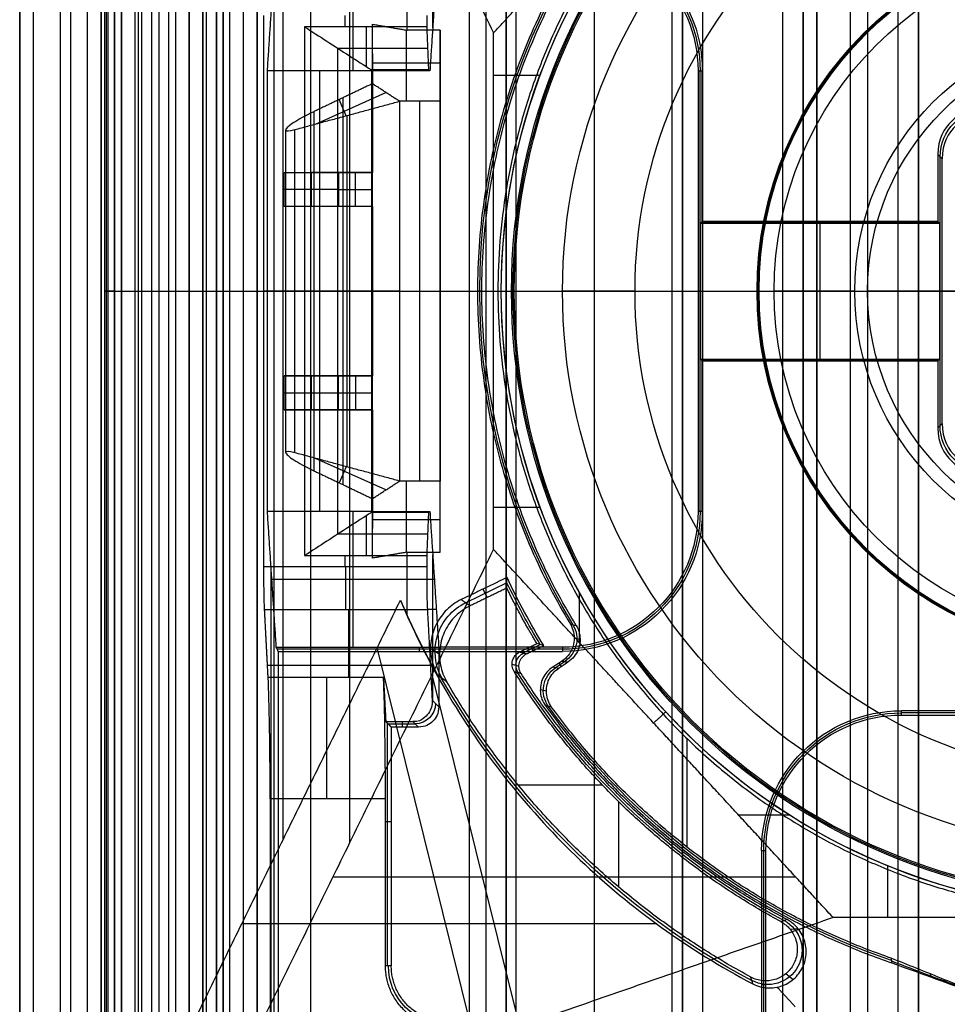
# Model space of a CAD drawing. Units: millimetres. Extents: x 183 to 216, y 0 to 1065.
# Drawn here: x 184 to 197, y 588 to 603 of the extents above; entities that cross this region are included whole.
import ezdxf

# ---------------------------------------------------------------- set-up
doc = ezdxf.new("R2010")
doc.units = ezdxf.units.MM
doc.header["$MEASUREMENT"] = 0
doc.layers.add('3', color=7, linetype='Continuous')

msp = doc.modelspace()

# ---------------------------------------------------------------- linework, layer by layer
at = {"layer": '3', "extrusion": (0, -1, 0)}
for p, q in [((183.75, 2.5, -42.8), (183.75, 1062.5, -42.8)), ((183.75, 1062.5, -21.4), (183.75, 2.5, -21.4)), ((183.95, 1062.5, -43), (183.95, 2.5, -43)), ((184.35, 2.5, -43), (184.35, 1062.5, -43)), ((184.5, 1062.5), (184.5, 175.3)), ((184.75, 2.5, -43), (184.75, 1062.5, -43)), ((184.95, 1062.5, -19.2), (184.95, 2.5, -19.2)), ((184.95, 2.5, -22.4), (184.95, 1062.5, -22.4)), ((184.95, 2.5, -32.8), (184.95, 1062.5, -32.8)), ((184.95, 2.5, -20.8), (184.95, 1062.5, -20.8)), ((184.95, 2.5, -26.8), (184.95, 1062.5, -26.8)), ((184.95, 2.5, -39.7), (184.95, 1062.5, -39.7)), ((185.25, 2.5, -36.6), (185.25, 1062.5, -36.6)), ((185.25, 1062.5, -6.85), (185.25, 175.3, -6.85)), ((185.5, 2.5, -34.95), (185.5, 1062.5, -34.95)), ((185.55, 2.5, -36.6), (185.55, 1062.5, -36.6)), ((185.7, 2.5, -30), (185.7, 1062.5, -30)), ((185.7, 2.5, -23.6), (185.7, 1062.5, -23.6)), ((185.95, 2.5, -31), (185.95, 1062.5, -31)), ((185.95, 2.5, -22.6), (185.95, 1062.5, -22.6)), ((186.05, 2.5, -35.8), (186.05, 1062.5, -35.8)), ((186.25, 2.5, -30), (186.25, 1062.5, -30)), ((186.45, 2.5, -29.025), (186.45, 1062.5, -29.025)), ((186.45, 2.5, -24.575), (186.45, 1062.5, -24.575)), ((186.85, 2.5, -28.05), (186.85, 1062.5, -28.05)), ((186.85, 2.5, -25.55), (186.85, 1062.5, -25.55)), ((187.05, 2.5, -25.55), (187.05, 1062.5, -25.55)), ((187.25, 1062.5, -30.5), (187.25, 2.5, -30.5)), ((187.25, 2.5, -23.1), (187.25, 1062.5, -23.1)), ((187.25, 2.5, -29.375), (187.25, 1062.5, -29.375)), ((187.25, 2.5, -24.225), (187.25, 1062.5, -24.225)), ((188.035, 1062.5, -18.7), (188.035, 2.5, -18.7)), ((192.22, 1062.5, -15.7), (192.22, 2.5, -15.7)), ((193.37, 2.5, -17.9), (193.37, 1062.5, -17.9)), ((193.37, 2.5, -17.1), (193.37, 1062.5, -17.1)), ((193.37, 2.5, -16.3), (193.37, 1062.5, -16.3)), ((193.52, 1062.5, -17.5), (193.52, 2.5, -17.5)), ((193.52, 1062.5, -18.225), (193.52, 2.5, -18.225)), ((193.52, 1062.5, -16.7), (193.52, 2.5, -16.7)), ((193.52, 1062.5, -15.925), (193.52, 2.5, -15.925)), ((195, 2.5, -17.1), (195, 1062.5, -17.1)), ((195, 2.5, -16.45), (195, 1062.5, -16.45)), ((195.5, 1062.5, -6.85), (195.5, 175.3, -6.85)), ((196, 2.5, -15.5), (196, 1062.5, -15.5)), ((196.25, 1062.5), (196.25, 175.3)), ((196.7, 2.5, -15.5), (196.7, 1062.5, -15.5)), ((197, 1062.5, -7.6), (197, 175.3, -7.6)), ((190.92, 1051.945, -18.4), (190.92, 169.114, -18.4)), ((190.92, 1051.945, -18.225), (190.92, 169.114, -18.225)), ((190.92, 1051.945, -17.475), (190.92, 169.114, -17.475)), ((190.92, 1051.945, -16.675), (190.92, 169.114, -16.675)), ((190.92, 1051.945, -15.925), (190.92, 169.114, -15.925)), ((191.07, 169.043, -17.9), (191.07, 1052.02, -17.9)), ((191.07, 169.043, -17.05), (191.07, 1052.02, -17.05)), ((191.07, 169.043, -16.3), (191.07, 1052.02, -16.3)), ((190.375, 1051.254, -13.7), (190.375, 169.796, -13.7))]:
    msp.add_line(p, q, dxfattribs=at)
at = {"layer": '3', "extrusion": (-1, 0, 0)}
for p, q in [((187.5, 532.75, -19.2), (187.5, 1062.25, -19.2)), ((189.839, 602.64, -24.3), (189.839, 604.789, -24.3)), ((188.663, 604, -20.9), (188.663, 602, -25.9)), ((188.55, 602.65, -27.7), (188.55, 602.817, -27.7)), ((188.863, 602.058, -26.79), (188.863, 602.65, -27.7)), ((189.763, 602.331, -27.209), (188.441, 602.331, -27.209)), ((188.442, 595.17, -27.208), (188.442, 602.33, -27.208)), ((188.174, 595.5, -25.9), (188.174, 602, -25.9)), ((189.786, 602.007, -26.311), (188.943, 602.007, -26.311)), ((188.943, 595.493, -26.309), (188.943, 602.007, -26.309)), ((189.366, 602, -25.9), (189.366, 602.014, -26.721)), ((193.781, 595.5, -20.3), (193.781, 602, -20.3)), ((197.35, 600.701, -20.9), (197.287, 600.764, -19.7)), ((197.35, 600.701, -20.9), (197.287, 600.764, -19.7)), ((197.319, 596.768, -20.3), (197.319, 600.732, -20.3)), ((197.3, 599.763, -19.95), (193.8, 599.763, -19.95)), ((195.55, 599.75, -20.2), (195.55, 599.776, -19.7)), ((195.55, 597.75, -20.2), (195.55, 599.75, -20.2)), ((187.397, 598.75, -25.9), (187.35, 598.75, -27.7)), ((187.95, 598.75, -27.7), (187.35, 598.75, -27.7)), ((188.95, 598.75, -25.9), (187.397, 598.75, -25.9)), ((188.933, 598.75, -26.717), (187.95, 598.75, -27.7)), ((188.936, 598.75, -26.718), (188.95, 598.75, -25.9)), ((193.75, 598.75, -20.9), (196.25, 598.75, -20.9)), ((193.787, 598.75, -20.2), (193.75, 598.75, -20.9)), ((193.787, 598.75, -20.2), (197.313, 598.75, -20.2)), ((197.313, 598.75, -20.2), (197.35, 598.75, -20.9)), ((197.35, 598.75, -20.9), (198.984, 598.75, -20.9)), ((193.8, 597.737, -19.95), (197.3, 597.737, -19.95)), ((195.55, 597.75, -20.2), (195.55, 597.724, -19.7)), ((197.287, 596.736, -19.7), (197.35, 596.799, -20.9)), ((197.35, 596.799, -20.9), (197.287, 596.736, -19.7)), ((188.663, 595.5, -25.9), (188.663, 593.5, -20.9)), ((189.786, 595.493, -26.311), (188.943, 595.493, -26.311)), ((189.366, 595.486, -26.721), (189.366, 595.5, -25.9)), ((188.863, 594.85, -27.7), (188.863, 595.442, -26.79)), ((189.763, 595.169, -27.209), (188.441, 595.169, -27.209)), ((188.55, 594.683, -27.7), (188.55, 594.85, -27.7)), ((189.839, 592.711, -24.3), (189.839, 594.86, -24.3)), ((187.455, 576.38, -23.7), (187.455, 594.62, -23.7)), ((189.863, 594.5, -23.4), (187.463, 594.5, -23.4)), ((188.597, 594.057, -27.313), (188.597, 593.053, -25.306)), ((189.76, 594.061, -27.322), (189.891, 594.061, -22.302)), ((191.75, 593.469, -20.3), (187.544, 593.469, -20.3)), ((189.639, 593.5, -20.9), (189.639, 593.437, -19.7)), ((189.803, 593.23, -25.66), (187.403, 593.23, -25.66)), ((189.83, 592.72, -24.64), (189.928, 592.622, -20.9)), ((189.387, 592.403, -24.007), (189.387, 592.322, -20.9)), ((189.547, 592.403, -24.007), (189.628, 592.322, -20.9)), ((203.25, 592.531, -20.3), (196.75, 592.531, -20.3)), ((189.17, 588.8, -23.103), (189.17, 592.38, -23.103)), ((189.587, 592.363, -22.453), (189.187, 592.363, -22.453)), ((189.228, 590.926, -20.9), (189.142, 590.926, -24.2)), ((194.719, 586.569, -20.3), (194.719, 590.5, -20.3)), ((194.75, 588.519, -20.9), (194.687, 588.519, -19.7))]:
    msp.add_line(p, q, dxfattribs=at)
at = {"layer": '3', "extrusion": (0, 1, 1.22465e-16)}
for p, q in [((185.025, 664.875, -41.151), (185.025, 532.625, -41.151)), ((187.633, 590.662, -37), (187.633, 606.838, -37)), ((188.618, 590.621, -38.5), (188.618, 606.879, -38.5)), ((189.45, 601.55, -23.16), (189.45, 602.601, -33.825)), ((188.95, 602.248, -30.249), (188.95, 600.5, -30.249)), ((188.95, 602.118, -28.929), (189.95, 602.118, -28.929)), ((189.95, 595.426, -28.48), (189.95, 602.074, -28.48)), ((190.736, 601.934, -34.8), (191.422, 601.934, -34.8)), ((188.11, 601.215, -24.489), (189.149, 601.681, -24.489)), ((188.565, 601.338, -24.001), (188.459, 601.575, -25.713)), ((188.517, 595.897, -25.724), (188.517, 601.603, -25.724)), ((189.65, 595.95, -23.16), (189.65, 601.55, -23.16)), ((188.578, 596.159, -23.987), (188.578, 601.341, -23.987)), ((187.672, 596.371, -25.155), (187.672, 601.129, -25.155)), ((188.05, 600, -33.085), (188.05, 600.5, -33.085)), ((188.95, 600.5, -33.085), (188.05, 600.5, -33.085)), ((188.3, 600.5, -30.657), (188.3, 600.5, -35.834)), ((188.7, 600, -29.2), (188.7, 600.5, -29.2)), ((188.45, 600.25, -29.2), (187.65, 600.25, -36.97)), ((188.45, 600.25, -29.2), (188.95, 600.25, -29.2)), ((188.95, 600, -33.085), (188.05, 600, -33.085)), ((188.3, 600, -30.657), (188.3, 600, -35.834)), ((188.95, 600, -30.249), (188.95, 597.5, -30.249)), ((185, 598.75, -40.2), (185.801, 598.75, -40.2)), ((185.05, 598.75, -42.102), (185, 598.75, -40.2)), ((185.15, 598.75, -42.2), (186.5, 598.75, -42.2)), ((185.801, 598.75, -40.2), (188.95, 598.75, -34.699)), ((186.5, 598.75, -42.2), (190.736, 598.75, -34.8)), ((189.35, 598.75, -23.16), (187.806, 598.75, -24.814)), ((188.085, 598.75, -25.647), (188.95, 598.75, -25.8)), ((188.95, 598.75, -25.8), (188.95, 598.75, -34.699)), ((189.35, 598.75, -23.16), (189.95, 598.75, -23.16)), ((189.95, 598.75, -33.8), (190.85, 598.75, -33.8)), ((189.95, 598.75, -23.16), (189.95, 598.75, -33.8)), ((190.85, 598.75, -34.8), (190.85, 598.75, -33.8)), ((188.05, 597, -33.085), (188.05, 597.5, -33.085)), ((188.95, 597.5, -33.085), (188.05, 597.5, -33.085)), ((188.3, 597.5, -35.834), (188.3, 597.5, -30.657)), ((188.7, 597.5, -29.2), (188.7, 597, -29.2)), ((187.65, 597.25, -36.97), (188.45, 597.25, -29.2)), ((188.45, 597.25, -29.2), (188.95, 597.25, -29.2)), ((188.95, 597, -33.085), (188.05, 597, -33.085)), ((188.3, 597, -35.834), (188.3, 597, -30.657)), ((188.95, 597, -30.249), (188.95, 595.252, -30.249)), ((189.149, 595.819, -24.489), (188.11, 596.285, -24.489)), ((188.565, 596.162, -24.001), (188.459, 595.925, -25.713)), ((189.45, 594.899, -33.825), (189.45, 595.95, -23.16)), ((190.736, 595.566, -34.8), (191.422, 595.566, -34.8)), ((188.95, 595.382, -28.929), (189.95, 595.382, -28.929)), ((190.933, 594.45, -31.801), (190.325, 594.156, -31.801)), ((190.579, 594.357, -33.8), (190.64, 594.231, -29.8)), ((192.005, 593.565, -34.8), (192.005, 594.301, -34.8)), ((190.705, 586.701, -37.352), (189.021, 593.495, -34.574)), ((189.939, 593.391, -29.8), (189.807, 593.482, -33.8)), ((191.172, 593.416, -31.8), (191.425, 593.538, -31.8)), ((191.313, 593.446, -33.8), (191.283, 593.508, -29.8)), ((191.009, 593.25, -29.802), (191.109, 593.222, -33.802)), ((191.121, 587.907, -38.5), (189.833, 593.1, -36.376)), ((191.097, 591.471, -29.8), (192.336, 591.471, -29.8)), ((192.578, 591.224, -29.8), (192.578, 589.966, -29.8)), ((194.343, 591.03, -34.8), (195.088, 591.03, -34.8)), ((196.548, 589.513, -34.8), (196.548, 590.276, -34.8)), ((188.37, 590.116, -38.932), (195.186, 590.116, -34.8)), ((193.141, 589.421, -34.355), (187.024, 589.421, -38.063)), ((195.107, 589.342, -29.8), (195.222, 589.353, -33.8)), ((195.046, 588.687, -29.799), (195.152, 588.6, -33.8))]:
    msp.add_line(p, q, dxfattribs=at)
at = {"layer": '3', "extrusion": (0, 1.22465e-16, -1)}
for p, q in [((190.5, 598.75, -33.8), (191, 598.75, -33.8)), ((190.563, 598.75, -32), (190.5, 598.75, -33.8)), ((190.563, 598.75, -32), (190.8, 598.75, -32)), ((191.042, 598.75, -34.6), (191, 598.75, -33.8)), ((191.042, 598.75, -34.6), (191.752, 598.75, -34.6)), ((192.821, 598.75, -30.42), (191.752, 598.75, -34.6)), ((192.821, 598.75, -30.42), (194.872, 598.75, -24.005)), ((194.65, 598.75, -20.9), (194.621, 598.75, -21.46)), ((194.65, 598.75, -20.9), (196.06, 598.75, -20.9)), ((196.06, 598.75, -20.9), (194.872, 598.75, -24.005)), ((192.012, 593.613, -32), (191.926, 593.63, -33.8)), ((191.789, 593.288, -32.9), (191.649, 593.195, -32.9)), ((191.736, 593.215, -32), (191.701, 593.268, -33.8)), ((191.514, 592.854, -32), (191.425, 592.87, -33.8)), ((193.592, 590.55, -32), (193.592, 592.149, -32))]:
    msp.add_line(p, q, dxfattribs=at)
at = {"layer": '3', "extrusion": (1.22465e-16, 1.22465e-16, -1)}
for centre, radius, start, end in [((-200, 598.75, 33.8), 9.15, 270, 90), ((-200, 598.75, 34.3), 9.15, 270, 90), ((-200, 598.75, 34.8), 9.15, 0, 42.6829), ((-200, 598.75, 34.8), 9.15, 317.3171, 0), ((-200, 598.75, 31.8), 10.035, 328.7097, 334.6273), ((-200, 598.75, 31.8), 10.535, 298.2357, 327.7558), ((-200, 598.75, 32.17), 11.541, 298.2001, 330.3997), ((-200, 598.75, 34.8), 9.15, 270, 317.3171)]:
    msp.add_arc(centre, radius, start, end, dxfattribs=at)
at = {"layer": '3', "extrusion": (6.0428e-33, 2.37782e-17, -1)}
msp.add_arc((-200, 598.75, 33.8), 9, 270, 90, dxfattribs=at)
at = {"layer": '3', "extrusion": (0, 1.22465e-16, -1)}
for centre, radius, start, end in [((-200, 598.75, 34.2), 8.979, 270, 90), ((-200, 598.75, 30.42), 7.179, 0, 180), ((-191.75, 602, 20.3), 2.031, 90, 180), ((-200, 598.75, 21.46), 5.379, 270, 90), ((-200, 598.75, 21.46), 5.379, 270, 90), ((-200, 598.75, 21.18), 5.365, 270, 90), ((-200, 598.75, 32.9), 9.469, 328.6891, 31.3108), ((-200, 598.75, 30.42), 7.179, 180, 0), ((-191.75, 595.5, 20.3), 2.031, 180, 270), ((-200, 598.75, 32.9), 10.439, 289.0069, 324.0882), ((-196.75, 590.5, 20.3), 2.031, 0, 90), ((-190.05, 588.8, 22.55), 0.865, 270.0045, 359.9959)]:
    msp.add_arc(centre, radius, start, end, dxfattribs=at)
at = {"layer": '3', "extrusion": (-1.98297e-16, 2.21613e-16, -1)}
msp.add_arc((-200, 598.75, 34.6), 8.958, 270, 90, dxfattribs=at)
at = {"layer": '3', "extrusion": (5.05829e-64, 1.22465e-16, -1)}
msp.add_arc((-200, 598.75, 34.6), 8.248, 0, 180, dxfattribs=at)
at = {"layer": '3', "extrusion": (-2.16419e-14, -3.81629e-14, -1)}
msp.add_arc((-191.75, 602, 19.7), 2.063, 90, 180, dxfattribs=at)
at = {"layer": '3', "extrusion": (2.59398e-18, 1.22465e-16, -1)}
msp.add_arc((-200, 598.75, 20.9), 5.35, 270, 90, dxfattribs=at)
at = {"layer": '3', "extrusion": (9.71501e-12, 5.42445e-12, -1)}
msp.add_arc((-191.75, 602, 20.9), 2, 90, 180, dxfattribs=at)
at = {"layer": '3', "extrusion": (-4.32964e-17, -2.23907e-16, -1)}
msp.add_arc((-200, 598.75, 24.005), 5.128, 0, 180, dxfattribs=at)
at = {"layer": '3', "extrusion": (-1.72545e-32, 4.6061e-16, -1)}
msp.add_arc((-200, 598.75, 20.9), 3.94, 0, 180, dxfattribs=at)
at = {"layer": '3', "extrusion": (8.88178e-16, 1.22465e-16, -1)}
for start, end in [(0, 90), (270, 0)]:
    msp.add_arc((-200, 598.75, 20.9), 3.75, start, end, dxfattribs=at)
at = {"layer": '3', "extrusion": (0.052264, -0.052264, -0.997265)}
msp.add_arc((564.802, -285.481, -0.84), 0.7, 225.0785, 314.9215, dxfattribs=at)
at = {"layer": '3', "extrusion": (0, 1, 1.22465e-16)}
for centre, radius, start, end in [((-185.15, -42.1, 598.75), 0.1, 270, 358.5937), ((-188.172, -25.155, 598.75), 0.5, 280, 43.0301), ((-200, -20.587, 598.75), 3.763, 270, 355.2281)]:
    msp.add_arc(centre, radius, start, end, dxfattribs=at)
at = {"layer": '3', "extrusion": (-5.05829e-64, 1.22465e-16, -1)}
msp.add_arc((-200, 598.75, 34.6), 8.248, 180, 0, dxfattribs=at)
at = {"layer": '3', "extrusion": (4.32964e-17, 4.68836e-16, -1)}
msp.add_arc((-200, 598.75, 24.005), 5.128, 180, 0, dxfattribs=at)
at = {"layer": '3', "extrusion": (1.72545e-32, -2.15681e-16, -1)}
msp.add_arc((-200, 598.75, 20.9), 3.94, 180, 0, dxfattribs=at)
at = {"layer": '3', "extrusion": (0.052264, 0.052264, -0.997265)}
msp.add_arc((281.959, 558.963, 61.747), 0.7, 225.0785, 314.9215, dxfattribs=at)
at = {"layer": '3', "extrusion": (5.45552e-12, -9.66726e-12, -1)}
msp.add_arc((-191.75, 595.5, 20.9), 2, 180, 270, dxfattribs=at)
at = {"layer": '3', "extrusion": (-1.0831e-14, 3.65668e-14, -1)}
msp.add_arc((-191.75, 595.5, 19.7), 2.063, 180, 270, dxfattribs=at)
at = {"layer": '3', "extrusion": (-1, 0, 0)}
for centre, radius, start, end in [((-594.683, -27, -188.555), 0.7, 270, 333.4317), ((-591.264, -26.2, -188.277), 2, 90, 153.4349)]:
    msp.add_arc(centre, radius, start, end, dxfattribs=at)
at = {"layer": '3', "extrusion": (-3.49572e-09, -1.62787e-09, -1)}
msp.add_arc((-200, 598.75, 33.8), 10, 328.4894, 335.0289, dxfattribs=at)
at = {"layer": '3', "extrusion": (-0.03305, 0.02279, -0.999194)}
msp.add_arc((-596.787, 178.489, 39.02), 0.8, 25.7567, 119.6277, dxfattribs=at)
at = {"layer": '3', "extrusion": (-0.047507, 0.009493, -0.998826)}
msp.add_arc((-619.652, -73.04, 29.38), 0.4, 227.4156, 315.2161, dxfattribs=at)
at = {"layer": '3', "extrusion": (0.025184, -0.007218, -0.999657)}
msp.add_arc((622.97, 19.577, 32.32), 0.2, 221.7735, 318.2344, dxfattribs=at)
at = {"layer": '3', "extrusion": (-0.049598, 0.009034, -0.998728)}
msp.add_arc((-617.648, -84.079, 28.714), 0.4, 43.801, 136.1958, dxfattribs=at)
at = {"layer": '3', "extrusion": (-0.026168, 0.026168, -0.999315)}
msp.add_arc((-553.134, 283.991, 33.294), 0.3, 225.0196, 314.9804, dxfattribs=at)
at = {"layer": '3', "extrusion": (3.2298e-14, -9.2798e-14, -1)}
msp.add_arc((-196.75, 590.5, 19.7), 2.063, 0, 90, dxfattribs=at)
at = {"layer": '3', "extrusion": (-5.39246e-12, 9.72246e-12, -1)}
msp.add_arc((-196.75, 590.5, 20.9), 2, 0, 90, dxfattribs=at)
at = {"layer": '3', "extrusion": (0.015391, -0.008262, -0.999847)}
msp.add_arc((-194.267, 589.296, 30.024), 0.502, 118.2141, 298.1875, dxfattribs=at)
at = {"layer": '3'}
for points, degree in [([(183.75, 175.3), (183.75, 618.9), (183.75, 1062.5)], 2), ([(184.95, 1062.5, -31.2), (184.95, 532.5, -31.2), (184.95, 2.5, -31.2)], 2), ([(184.95, 2.5, -34.4), (184.95, 532.5, -34.4), (184.95, 1062.5, -34.4)], 2), ([(184.95, 2.5, -29.8), (184.95, 532.5, -29.8), (184.95, 1062.5, -29.8)], 2), ([(184.95, 1062.5, -23.8), (184.95, 532.5, -23.8), (184.95, 2.5, -23.8)], 2), ([(184.95, 2.5, -36.6), (184.95, 532.5, -36.6), (184.95, 1062.5, -36.6)], 2), ([(184.95, 2.5, -42.8), (184.95, 532.5, -42.8), (184.95, 1062.5, -42.8)], 2), ([(185.15, 2.5, -31), (185.15, 532.5, -31), (185.15, 1062.5, -31)], 2), ([(185.15, 1062.5, -30), (185.15, 532.5, -30), (185.15, 2.5, -30)], 2), ([(185.15, 1062.5, -22.6), (185.15, 532.5, -22.6), (185.15, 2.5, -22.6)], 2), ([(185.15, 2.5, -23.6), (185.15, 532.5, -23.6), (185.15, 1062.5, -23.6)], 2), ([(185.25, 1062.5, -13.7), (185.25, 618.9, -13.7), (185.25, 175.3, -13.7)], 2), ([(185.25, 175.3), (185.25, 618.9), (185.25, 1062.5)], 2), ([(185.45, 2.5, -18.7), (185.45, 532.5, -18.7), (185.45, 1062.5, -18.7)], 2), ([(186.05, 2.5, -35.5), (186.05, 532.5, -35.5), (186.05, 1062.5, -35.5)], 2), ([(186.05, 2.5, -36.1), (186.05, 532.5, -36.1), (186.05, 1062.5, -36.1)], 2), ([(186.25, 1062.5, -23.6), (186.25, 532.5, -23.6), (186.25, 2.5, -23.6)], 2), ([(186.45, 2.5, -28.25), (186.45, 532.5, -28.25), (186.45, 1062.5, -28.25)], 2), ([(186.45, 1062.5, -29.8), (186.45, 532.5, -29.8), (186.45, 2.5, -29.8)], 2), ([(186.45, 1062.5, -25.35), (186.45, 532.5, -25.35), (186.45, 2.5, -25.35)], 2), ([(186.45, 2.5, -23.8), (186.45, 532.5, -23.8), (186.45, 1062.5, -23.8)], 2), ([(186.65, 1062.5, -28.05), (186.65, 532.5, -28.05), (186.65, 2.5, -28.05)], 2), ([(186.65, 2.5, -25.55), (186.65, 532.5, -25.55), (186.65, 1062.5, -25.55)], 2), ([(186.75, 1062.5, -31), (186.75, 532.5, -31), (186.75, 2.5, -31)], 2), ([(186.75, 2.5, -22.6), (186.75, 532.5, -22.6), (186.75, 1062.5, -22.6)], 2), ([(187.05, 2.5, -28.05), (187.05, 532.5, -28.05), (187.05, 1062.5, -28.05)], 2), ([(187.25, 1062.5, -28.25), (187.25, 532.5, -28.25), (187.25, 2.5, -28.25)], 2), ([(187.25, 2.5, -25.35), (187.25, 532.5, -25.35), (187.25, 1062.5, -25.35)], 2), ([(193.52, 2.5, -17.75), (193.52, 532.5, -17.75), (193.52, 1062.5, -17.75)], 2), ([(193.52, 1062.5, -17.25), (193.52, 532.5, -17.25), (193.52, 2.5, -17.25)], 2), ([(193.52, 1062.5, -18.05), (193.52, 532.5, -18.05), (193.52, 2.5, -18.05)], 2), ([(193.52, 2.5, -18.4), (193.52, 532.5, -18.4), (193.52, 1062.5, -18.4)], 2), ([(193.52, 2.5, -16.95), (193.52, 532.5, -16.95), (193.52, 1062.5, -16.95)], 2), ([(193.52, 1062.5, -16.45), (193.52, 532.5, -16.45), (193.52, 2.5, -16.45)], 2), ([(193.52, 2.5, -16.15), (193.52, 532.5, -16.15), (193.52, 1062.5, -16.15)], 2), ([(193.52, 1062.5, -15.7), (193.52, 532.5, -15.7), (193.52, 2.5, -15.7)], 2), ([(193.82, 2.5, -18.7), (193.82, 532.5, -18.7), (193.82, 1062.5, -18.7)], 2), ([(195, 2.5, -15.8), (195, 532.5, -15.8), (195, 1062.5, -15.8)], 2), ([(195.3, 1062.5, -15.5), (195.3, 532.5, -15.5), (195.3, 2.5, -15.5)], 2), ([(195.3, 2.5, -17.4), (195.3, 532.5, -17.4), (195.3, 1062.5, -17.4)], 2), ([(195.5, 175.3, -13.7), (195.5, 618.9, -13.7), (195.5, 1062.5, -13.7)], 2), ([(195.5, 1062.5), (195.5, 618.9), (195.5, 175.3)], 2), ([(197, 175.3), (197, 618.9), (197, 1062.5)], 2), ([(197, 2.5, -15.2), (197, 532.5, -15.2), (197, 1062.5, -15.2)], 2), ([(187.5, 532.75, -18.7), (187.5, 797.5, -18.7), (187.5, 1062.25, -18.7)], 2), ([(187.5, 532.75, -19.7), (187.5, 797.5, -19.7), (187.5, 1062.25, -19.7)], 2), ([(190.92, 1051.945, -15.7), (190.92, 610.529, -15.7), (190.92, 169.114, -15.7)], 2), ([(190.92, 169.114, -18.05), (190.92, 610.529, -18.05), (190.92, 1051.945, -18.05)], 2), ([(190.92, 1051.945, -17.75), (190.92, 610.529, -17.75), (190.92, 169.114, -17.75)], 2), ([(190.92, 169.114, -17.2), (190.92, 610.529, -17.2), (190.92, 1051.945, -17.2)], 2), ([(190.92, 1051.945, -16.9), (190.92, 610.529, -16.9), (190.92, 169.114, -16.9)], 2), ([(190.92, 169.114, -16.45), (190.92, 610.529, -16.45), (190.92, 1051.945, -16.45)], 2), ([(190.92, 1051.945, -16.15), (190.92, 610.529, -16.15), (190.92, 169.114, -16.15)], 2), ([(190.62, 1051.806, -18.7), (190.62, 610.526, -18.7), (190.62, 169.246, -18.7)], 2), ([(185, 664.9, -40.2), (185, 598.75, -40.2), (185, 532.6, -40.2)], 2), ([(185.05, 664.85, -42.102), (185.05, 598.75, -42.102), (185.05, 532.65, -42.102)], 2), ([(185.15, 532.65, -42.2), (185.15, 598.75, -42.2), (185.15, 664.85, -42.2)], 2), ([(186.5, 611.2, -42.2), (186.5, 598.75, -42.2), (186.5, 586.3, -42.2)], 2), ([(186.5, 611.2, -42.2), (188.618, 606.879, -38.5), (190.736, 602.559, -34.8)], 2), ([(185.801, 610.575, -40.2), (185.801, 598.75, -40.2), (185.801, 586.925, -40.2)], 2), ([(190.736, 602.559, -34.8), (191.916, 603.838, -34.8), (193.096, 605.118, -34.8)], 2), ([(187.528, 604, -20.9), (187.463, 603, -23.4), (187.397, 602, -25.9)], 2), ([(189.928, 604, -20.9), (189.863, 603, -23.4), (189.797, 602, -25.9)], 2), ([(189.464, 602.598, -33.8), (189.464, 603.065, -33.8), (189.464, 603.531, -33.8)], 2), ([(187.35, 594.683, -27.7), (187.35, 598.75, -27.7), (187.35, 602.817, -27.7)], 2), ([(189.75, 602.817, -27.7), (189.75, 602.734, -27.7), (189.75, 602.65, -27.7)], 2), ([(187.95, 602.65, -27.7), (187.95, 598.75, -27.7), (187.95, 594.85, -27.7)], 2), ([(189.75, 602.65, -27.7), (188.85, 602.65, -27.7), (187.95, 602.65, -27.7)], 2), ([(187.95, 602.65, -27.7), (188.06, 602.578, -27.59), (188.28, 602.436, -27.371), (188.608, 602.223, -27.044), (188.826, 602.084, -26.826), (188.934, 602.013, -26.718)], 3), ([(188.95, 602.687, -34.699), (189.207, 602.642, -34.249), (189.464, 602.598, -33.8)], 2), ([(188.95, 600.5, -34.699), (188.95, 601.593, -34.699), (188.95, 602.687, -34.699)], 2), ([(188.95, 601.81, -25.8), (188.95, 602.248, -30.249), (188.95, 602.687, -34.699)], 2), ([(189.95, 602.598, -33.8), (189.707, 602.598, -33.8), (189.464, 602.598, -33.8)], 2), ([(189.75, 602.65, -27.7), (189.763, 602.332, -27.211), (189.776, 602.014, -26.722)], 2), ([(189.95, 594.902, -33.8), (189.95, 598.75, -33.8), (189.95, 602.598, -33.8)], 2), ([(189.95, 602.598, -33.8), (189.95, 602.074, -28.48), (189.95, 601.55, -23.16)], 2), ([(190.736, 598.75, -34.8), (190.736, 600.654, -34.8), (190.736, 602.559, -34.8)], 2), ([(187.397, 602, -25.9), (187.397, 598.75, -25.9), (187.397, 595.5, -25.9)], 2), ([(188.95, 602, -25.9), (188.174, 602, -25.9), (187.397, 602, -25.9)], 2), ([(189.776, 602.014, -26.722), (189.681, 602.014, -26.722), (189.493, 602.014, -26.721), (189.212, 602.014, -26.721), (189.027, 602.013, -26.718), (188.934, 602.013, -26.718)], 3), ([(188.934, 602.013, -26.718), (188.936, 602.012, -26.627), (188.941, 602.009, -26.446), (188.945, 602.004, -26.174), (188.948, 602.001, -25.991), (188.95, 602, -25.9)], 3), ([(188.934, 602.013, -26.718), (188.934, 598.75, -26.718), (188.934, 595.487, -26.718)], 2), ([(189.797, 602, -25.9), (189.374, 602, -25.9), (188.95, 602, -25.9)], 2), ([(188.95, 595.5, -25.9), (188.95, 598.75, -25.9), (188.95, 602, -25.9)], 2), ([(189.797, 602, -25.9), (189.786, 602.007, -26.311), (189.776, 602.014, -26.722)], 2), ([(193.75, 602, -20.9), (193.75, 598.75, -20.9), (193.75, 595.5, -20.9)], 2), ([(193.75, 602, -20.9), (193.781, 602, -20.3), (193.813, 602, -19.7)], 2), ([(193.813, 599.776, -19.7), (193.813, 600.888, -19.7), (193.813, 602, -19.7)], 2), ([(188.95, 601.81, -25.8), (188.517, 601.603, -25.724), (188.085, 601.397, -25.647)], 2), ([(189.35, 601.55, -23.16), (189.15, 601.68, -24.48), (188.95, 601.81, -25.8)], 2), ([(188.95, 595.69, -25.8), (188.95, 598.75, -25.8), (188.95, 601.81, -25.8)], 2), ([(187.806, 601.133, -24.814), (188.578, 601.341, -23.987), (189.35, 601.55, -23.16)], 2), ([(189.95, 601.55, -23.16), (189.65, 601.55, -23.16), (189.35, 601.55, -23.16)], 2), ([(189.35, 601.55, -23.16), (189.35, 598.75, -23.16), (189.35, 595.95, -23.16)], 2), ([(189.95, 601.55, -23.16), (189.95, 598.75, -23.16), (189.95, 595.95, -23.16)], 2), ([(197.986, 601.463, -19.7), (197.753, 601.463, -19.7), (197.463, 601.287, -19.7), (197.287, 600.997, -19.7), (197.287, 600.764, -19.7)], 3), ([(198.049, 601.4, -20.9), (197.816, 601.4, -20.9), (197.526, 601.224, -20.9), (197.35, 600.934, -20.9), (197.35, 600.701, -20.9)], 3), ([(188.085, 601.397, -25.647), (187.953, 601.333, -25.624), (187.773, 601.232, -25.499), (187.672, 601.153, -25.301), (187.672, 601.129, -25.155)], 3), ([(188.085, 601.397, -25.647), (188.085, 598.75, -25.647), (188.085, 596.103, -25.647)], 2), ([(187.672, 601.129, -25.155), (187.672, 601.107, -25.023), (187.717, 601.108, -24.91), (187.806, 601.133, -24.814)], 3), ([(187.806, 596.367, -24.814), (187.806, 598.75, -24.814), (187.806, 601.133, -24.814)], 2), ([(197.287, 600.764, -19.7), (197.287, 600.27, -19.7), (197.287, 599.776, -19.7)], 2), ([(197.35, 596.799, -20.9), (197.35, 598.75, -20.9), (197.35, 600.701, -20.9)], 2), ([(187.65, 600.5, -36.97), (188.3, 600.5, -35.834), (188.95, 600.5, -34.699)], 2), ([(187.65, 600, -36.97), (187.65, 600.25, -36.97), (187.65, 600.5, -36.97)], 2), ([(187.65, 600.5, -36.97), (188.05, 600.5, -33.085), (188.45, 600.5, -29.2)], 2), ([(188.45, 600.5, -29.2), (188.45, 600.25, -29.2), (188.45, 600, -29.2)], 2), ([(188.95, 600.5, -29.2), (188.7, 600.5, -29.2), (188.45, 600.5, -29.2)], 2), ([(188.95, 600, -29.2), (188.95, 600.25, -29.2), (188.95, 600.5, -29.2)], 2), ([(188.95, 600.5, -29.2), (188.95, 600.5, -31.949), (188.95, 600.5, -34.699)], 2), ([(188.95, 600, -34.699), (188.3, 600, -35.834), (187.65, 600, -36.97)], 2), ([(188.45, 600, -29.2), (188.05, 600, -33.085), (187.65, 600, -36.97)], 2), ([(188.95, 600, -29.2), (188.7, 600, -29.2), (188.45, 600, -29.2)], 2), ([(188.95, 597.5, -34.699), (188.95, 598.75, -34.699), (188.95, 600, -34.699)], 2), ([(188.95, 600, -34.699), (188.95, 600, -31.949), (188.95, 600, -29.2)], 2), ([(193.813, 599.776, -19.7), (193.8, 599.763, -19.95), (193.787, 599.75, -20.2)], 2), ([(193.787, 599.75, -20.2), (193.787, 598.75, -20.2), (193.787, 597.75, -20.2)], 2), ([(197.313, 599.75, -20.2), (195.55, 599.75, -20.2), (193.787, 599.75, -20.2)], 2), ([(197.287, 599.776, -19.7), (195.55, 599.776, -19.7), (193.813, 599.776, -19.7)], 2), ([(197.287, 599.776, -19.7), (197.3, 599.763, -19.95), (197.313, 599.75, -20.2)], 2), ([(197.313, 597.75, -20.2), (197.313, 598.75, -20.2), (197.313, 599.75, -20.2)], 2), ([(190.736, 594.941, -34.8), (190.736, 596.846, -34.8), (190.736, 598.75, -34.8)], 2), ([(190.736, 598.75, -34.8), (190.793, 598.75, -34.8), (190.85, 598.75, -34.8)], 2), ([(190.8, 598.75, -32), (192.074, 598.75, -27.566), (193.347, 598.75, -24.052), (194.621, 598.75, -21.46)], 3), ([(193.787, 597.75, -20.2), (193.8, 597.737, -19.95), (193.813, 597.724, -19.7)], 2), ([(193.787, 597.75, -20.2), (195.55, 597.75, -20.2), (197.313, 597.75, -20.2)], 2), ([(193.813, 595.5, -19.7), (193.813, 596.612, -19.7), (193.813, 597.724, -19.7)], 2), ([(193.813, 597.724, -19.7), (195.55, 597.724, -19.7), (197.287, 597.724, -19.7)], 2), ([(197.313, 597.75, -20.2), (197.3, 597.737, -19.95), (197.287, 597.724, -19.7)], 2), ([(197.287, 597.724, -19.7), (197.287, 597.23, -19.7), (197.287, 596.736, -19.7)], 2), ([(187.65, 597.5, -36.97), (188.3, 597.5, -35.834), (188.95, 597.5, -34.699)], 2), ([(187.65, 597, -36.97), (187.65, 597.25, -36.97), (187.65, 597.5, -36.97)], 2), ([(188.45, 597.5, -29.2), (188.05, 597.5, -33.085), (187.65, 597.5, -36.97)], 2), ([(188.45, 597, -29.2), (188.45, 597.25, -29.2), (188.45, 597.5, -29.2)], 2), ([(188.45, 597.5, -29.2), (188.7, 597.5, -29.2), (188.95, 597.5, -29.2)], 2), ([(188.95, 597, -29.2), (188.95, 597.25, -29.2), (188.95, 597.5, -29.2)], 2), ([(188.95, 597.5, -29.2), (188.95, 597.5, -31.949), (188.95, 597.5, -34.699)], 2), ([(188.95, 597, -34.699), (188.3, 597, -35.834), (187.65, 597, -36.97)], 2), ([(187.65, 597, -36.97), (188.05, 597, -33.085), (188.45, 597, -29.2)], 2), ([(188.45, 597, -29.2), (188.7, 597, -29.2), (188.95, 597, -29.2)], 2), ([(188.95, 594.813, -34.699), (188.95, 595.907, -34.699), (188.95, 597, -34.699)], 2), ([(188.95, 597, -34.699), (188.95, 597, -31.949), (188.95, 597, -29.2)], 2), ([(197.35, 596.799, -20.9), (197.35, 596.566, -20.9), (197.526, 596.276, -20.9), (197.816, 596.1, -20.9), (198.049, 596.1, -20.9)], 3), ([(197.287, 596.736, -19.7), (197.287, 596.503, -19.7), (197.463, 596.213, -19.7), (197.753, 596.037, -19.7), (197.986, 596.037, -19.7)], 3), ([(187.806, 596.367, -24.814), (187.717, 596.392, -24.91), (187.672, 596.393, -25.023), (187.672, 596.371, -25.155)], 3), ([(187.672, 596.371, -25.155), (187.672, 596.347, -25.301), (187.773, 596.268, -25.499), (187.953, 596.167, -25.624), (188.085, 596.103, -25.647)], 3), ([(189.35, 595.95, -23.16), (188.578, 596.159, -23.987), (187.806, 596.367, -24.814)], 2), ([(188.085, 596.103, -25.647), (188.517, 595.897, -25.724), (188.95, 595.69, -25.8)], 2), ([(188.95, 595.69, -25.8), (189.15, 595.82, -24.48), (189.35, 595.95, -23.16)], 2), ([(189.95, 595.95, -23.16), (189.65, 595.95, -23.16), (189.35, 595.95, -23.16)], 2), ([(189.95, 594.902, -33.8), (189.95, 595.426, -28.48), (189.95, 595.95, -23.16)], 2), ([(188.95, 594.813, -34.699), (188.95, 595.252, -30.249), (188.95, 595.69, -25.8)], 2), ([(187.397, 595.5, -25.9), (187.463, 594.5, -23.4), (187.528, 593.5, -20.9)], 2), ([(188.95, 595.5, -25.9), (188.174, 595.5, -25.9), (187.397, 595.5, -25.9)], 2), ([(188.934, 595.487, -26.718), (188.826, 595.416, -26.826), (188.608, 595.277, -27.044), (188.28, 595.064, -27.371), (188.06, 594.922, -27.59), (187.95, 594.85, -27.7)], 3), ([(188.934, 595.487, -26.718), (188.936, 595.488, -26.628), (188.94, 595.49, -26.447), (188.945, 595.495, -26.174), (188.948, 595.498, -25.991), (188.95, 595.5, -25.9)], 3), ([(189.776, 595.486, -26.722), (189.681, 595.486, -26.722), (189.493, 595.486, -26.721), (189.212, 595.486, -26.72), (189.027, 595.487, -26.718), (188.934, 595.487, -26.718)], 3), ([(188.95, 595.5, -25.9), (189.374, 595.5, -25.9), (189.797, 595.5, -25.9)], 2), ([(189.776, 595.486, -26.722), (189.763, 595.168, -27.211), (189.75, 594.85, -27.7)], 2), ([(189.797, 595.5, -25.9), (189.786, 595.493, -26.311), (189.776, 595.486, -26.722)], 2), ([(189.797, 595.5, -25.9), (189.863, 594.5, -23.4), (189.928, 593.5, -20.9)], 2), ([(193.813, 595.5, -19.7), (193.781, 595.5, -20.3), (193.75, 595.5, -20.9)], 2), ([(186.5, 586.3, -42.2), (188.618, 590.621, -38.5), (190.736, 594.941, -34.8)], 2), ([(189.464, 594.902, -33.8), (189.207, 594.858, -34.249), (188.95, 594.813, -34.699)], 2), ([(189.464, 593.969, -33.8), (189.464, 594.435, -33.8), (189.464, 594.902, -33.8)], 2), ([(189.464, 594.902, -33.8), (189.707, 594.902, -33.8), (189.95, 594.902, -33.8)], 2), ([(193.096, 592.382, -34.8), (191.916, 593.662, -34.8), (190.736, 594.941, -34.8)], 2), ([(187.95, 594.85, -27.7), (188.85, 594.85, -27.7), (189.75, 594.85, -27.7)], 2), ([(189.75, 594.85, -27.7), (189.75, 594.766, -27.7), (189.75, 594.683, -27.7)], 2), ([(187.36, 594.057, -27.313), (187.358, 594.097, -27.394), (187.354, 594.2, -27.529), (187.351, 594.425, -27.668), (187.35, 594.592, -27.7), (187.35, 594.683, -27.7)], 3), ([(189.75, 594.683, -27.7), (188.55, 594.683, -27.7), (187.35, 594.683, -27.7)], 2), ([(189.75, 594.683, -27.7), (189.75, 594.592, -27.7), (189.751, 594.425, -27.668), (189.754, 594.2, -27.529), (189.758, 594.097, -27.394), (189.76, 594.057, -27.313)], 3), ([(190.935, 594.528, -33.8), (190.597, 594.365, -33.8), (190.259, 594.202, -33.8)], 2), ([(190.932, 594.372, -29.8), (190.932, 594.424, -31.133), (190.933, 594.476, -32.467), (190.935, 594.528, -33.8)], 3), ([(190.932, 594.372, -29.8), (190.661, 594.241, -29.8), (190.391, 594.111, -29.8)], 2), ([(185.801, 586.925, -40.2), (187.582, 590.558, -37.089), (189.363, 594.192, -33.978)], 2), ([(189.363, 594.192, -33.978), (189.396, 594.116, -33.919), (189.43, 594.042, -33.86), (189.464, 593.969, -33.8)], 3), ([(189.363, 594.192, -33.978), (189.572, 593.696, -34.128), (190.054, 592.752, -34.364), (190.941, 591.478, -34.538), (191.99, 590.335, -34.541), (193.187, 589.343, -34.37), (194.085, 588.785, -34.137), (194.56, 588.535, -33.989)], 3), ([(190.259, 594.202, -33.8), (190.178, 594.163, -33.8), (190.037, 594.063, -33.8), (189.88, 593.849, -33.8), (189.8, 593.597, -33.8), (189.807, 593.331, -33.8), (189.865, 593.169, -33.8), (189.909, 593.09, -33.8)], 3), ([(190.259, 594.202, -33.8), (190.325, 594.156, -31.8), (190.391, 594.111, -29.8)], 2), ([(187.36, 594.057, -27.313), (188.56, 594.057, -27.313), (189.76, 594.057, -27.313)], 2), ([(187.413, 593.053, -25.306), (187.386, 593.555, -26.309), (187.36, 594.057, -27.313)], 2), ([(189.76, 594.057, -27.313), (189.795, 593.388, -25.976), (189.83, 592.72, -24.64)], 2), ([(190.391, 594.111, -29.8), (190.309, 594.071, -29.8), (190.168, 593.971, -29.8), (190.01, 593.754, -29.8), (189.932, 593.499, -29.8), (189.941, 593.231, -29.8), (190.001, 593.068, -29.8), (190.047, 592.99, -29.8)], 3), ([(191.868, 593.838, -33.8), (191.89, 593.802, -33.8), (191.921, 593.727, -33.8), (191.931, 593.603, -33.8), (191.904, 593.483, -33.8), (191.842, 593.376, -33.8), (191.782, 593.321, -33.8), (191.747, 593.297, -33.8)], 3), ([(191.953, 593.821, -32), (191.975, 593.785, -32), (192.006, 593.71, -32), (192.017, 593.585, -32), (191.99, 593.465, -32), (191.927, 593.357, -32), (191.867, 593.302, -32), (191.832, 593.279, -32)], 3), ([(191.868, 593.838, -33.8), (191.896, 593.832, -33.2), (191.925, 593.827, -32.6), (191.953, 593.821, -32)], 3), ([(187.528, 593.5, -20.9), (187.544, 593.469, -20.3), (187.559, 593.437, -19.7)], 2), ([(187.528, 593.5, -20.9), (188.728, 593.5, -20.9), (189.928, 593.5, -20.9)], 2), ([(187.559, 593.437, -19.7), (187.559, 585.5, -19.7), (187.559, 577.563, -19.7)], 2), ([(187.559, 593.437, -19.7), (189.655, 593.437, -19.7), (191.75, 593.437, -19.7)], 2), ([(191.75, 593.5, -20.9), (190.839, 593.5, -20.9), (189.928, 593.5, -20.9)], 2), ([(189.928, 593.5, -20.9), (189.928, 593.061, -20.9), (189.928, 592.622, -20.9)], 2), ([(191.039, 593.144, -29.8), (191.023, 593.169, -29.8), (191.005, 593.221, -29.8), (191.01, 593.308, -29.8), (191.052, 593.384, -29.8), (191.095, 593.418, -29.8), (191.122, 593.431, -29.8)], 3), ([(191.122, 593.431, -29.8), (191.248, 593.492, -29.8), (191.375, 593.553, -29.8)], 2), ([(191.122, 593.431, -29.8), (191.172, 593.416, -31.8), (191.222, 593.402, -33.8)], 2), ([(191.222, 593.402, -33.8), (191.348, 593.463, -33.8), (191.475, 593.523, -33.8)], 2), ([(191.475, 593.523, -33.8), (191.463, 593.527, -33.355), (191.441, 593.533, -32.466), (191.408, 593.543, -31.133), (191.386, 593.55, -30.244), (191.375, 593.553, -29.8)], 3), ([(191.75, 593.5, -20.9), (191.75, 593.469, -20.3), (191.75, 593.437, -19.7)], 2), ([(191.747, 593.297, -33.8), (191.676, 593.25, -33.8), (191.604, 593.204, -33.8)], 2), ([(191.832, 593.279, -32), (191.763, 593.233, -32), (191.694, 593.187, -32)], 2), ([(191.747, 593.297, -33.8), (191.789, 593.288, -32.9), (191.832, 593.279, -32)], 2), ([(191.039, 593.144, -29.8), (191.073, 593.134, -31.133), (191.107, 593.124, -32.467), (191.141, 593.114, -33.8)], 3), ([(191.591, 592.618, -32), (191.569, 592.648, -32), (191.536, 592.711, -32), (191.511, 592.817, -32), (191.516, 592.926, -32), (191.549, 593.029, -32), (191.609, 593.12, -32), (191.663, 593.167, -32), (191.694, 593.187, -32)], 3), ([(191.694, 593.187, -32), (191.664, 593.193, -32.6), (191.634, 593.198, -33.2), (191.604, 593.204, -33.8)], 3), ([(189.113, 593.053, -25.306), (188.263, 593.053, -25.306), (187.413, 593.053, -25.306)], 2), ([(187.442, 591.264, -24.2), (187.442, 591.676, -24.2), (187.436, 592.359, -24.429), (187.422, 592.869, -24.937), (187.413, 593.053, -25.306)], 3), ([(189.113, 593.053, -25.306), (189.13, 592.728, -24.656), (189.147, 592.403, -24.007)], 2), ([(189.142, 591.264, -24.2), (189.142, 591.453, -24.2), (189.14, 591.815, -24.252), (189.134, 592.329, -24.476), (189.125, 592.76, -24.835), (189.117, 592.968, -25.136), (189.113, 593.053, -25.306)], 3), ([(190.047, 592.99, -29.8), (190.001, 593.023, -31.133), (189.955, 593.057, -32.467), (189.909, 593.09, -33.8)], 3), ([(189.928, 592.622, -20.9), (189.928, 592.522, -20.9), (189.852, 592.398, -20.9), (189.728, 592.322, -20.9), (189.628, 592.322, -20.9)], 3), ([(191.591, 592.618, -32), (191.561, 592.624, -32.6), (191.53, 592.63, -33.2), (191.5, 592.637, -33.8)], 3), ([(193.096, 592.382, -34.8), (193.185, 592.464, -34.8), (193.274, 592.547, -34.8)], 2), ([(203.25, 592.563, -19.7), (200, 592.563, -19.7), (196.75, 592.563, -19.7)], 2), ([(196.75, 592.5, -20.9), (196.75, 592.531, -20.3), (196.75, 592.563, -19.7)], 2), ([(189.147, 592.403, -24.007), (189.187, 592.363, -22.453), (189.228, 592.322, -20.9)], 2), ([(189.147, 592.403, -24.007), (189.347, 592.403, -24.007), (189.547, 592.403, -24.007)], 2), ([(196.75, 592.5, -20.9), (200, 592.5, -20.9), (203.25, 592.5, -20.9)], 2), ([(189.228, 592.322, -20.9), (189.228, 590.561, -20.9), (189.228, 588.8, -20.9)], 2), ([(189.628, 592.322, -20.9), (189.428, 592.322, -20.9), (189.228, 592.322, -20.9)], 2), ([(195.742, 589.513, -34.8), (194.419, 590.948, -34.8), (193.096, 592.382, -34.8)], 2), ([(189.142, 591.264, -24.2), (188.292, 591.264, -24.2), (187.442, 591.264, -24.2)], 2), ([(187.442, 591.264, -24.2), (187.442, 585.5, -24.2), (187.442, 579.736, -24.2)], 2), ([(189.142, 588.8, -24.2), (189.142, 590.032, -24.2), (189.142, 591.264, -24.2)], 2), ([(194.687, 590.5, -19.7), (194.687, 588.55, -19.7), (194.687, 586.6, -19.7)], 2), ([(194.687, 590.5, -19.7), (194.719, 590.5, -20.3), (194.75, 590.5, -20.9)], 2), ([(194.75, 587.978, -20.9), (194.75, 589.239, -20.9), (194.75, 590.5, -20.9)], 2), ([(195.742, 589.513, -34.8), (191.121, 587.907, -38.5), (186.5, 586.3, -42.2)], 2), ([(200, 589.513, -34.8), (197.871, 589.513, -34.8), (195.742, 589.513, -34.8)], 2), ([(194.916, 588.487, -33.8), (194.992, 588.503, -33.8), (195.125, 588.561, -33.8), (195.281, 588.726, -33.8), (195.356, 588.938, -33.8), (195.338, 589.165, -33.8), (195.272, 589.294, -33.8), (195.222, 589.353, -33.8)], 3), ([(195.062, 589.484, -33.8), (195.031, 589.474, -32.467), (195.001, 589.464, -31.133), (194.97, 589.454, -29.8)], 3), ([(194.97, 589.454, -29.8), (194.988, 589.444, -29.8), (195.021, 589.423, -29.8), (195.067, 589.386, -29.8), (195.094, 589.357, -29.8), (195.107, 589.342, -29.8)], 3), ([(195.222, 589.353, -33.8), (195.207, 589.371, -33.8), (195.175, 589.405, -33.8), (195.122, 589.449, -33.8), (195.082, 589.473, -33.8), (195.062, 589.484, -33.8)], 3), ([(195.107, 589.342, -29.8), (195.148, 589.292, -29.8), (195.204, 589.186, -29.8), (195.224, 588.999, -29.8), (195.17, 588.82, -29.8), (195.051, 588.676, -29.8), (194.887, 588.587, -29.8), (194.699, 588.57, -29.8), (194.584, 588.605, -29.8), (194.528, 588.636, -29.8)], 3), ([(196.596, 588.915, -32), (196.599, 588.892, -32.6), (196.602, 588.869, -33.2), (196.605, 588.846, -33.8)], 3), ([(197.711, 588.467, -32), (197.587, 588.516, -32), (197.339, 588.616, -32), (196.968, 588.766, -32), (196.72, 588.865, -32), (196.596, 588.915, -32)], 3), ([(196.596, 588.915, -32), (196.596, 588.915, -32), (196.596, 588.915, -32), (196.596, 588.915, -32)], 3), ([(189.228, 588.8, -20.9), (189.185, 588.8, -22.55), (189.142, 588.8, -24.2)], 2), ([(196.601, 588.873, -33.108), (196.98, 588.73, -33.1), (197.358, 588.587, -33.092), (197.737, 588.444, -33.084)], 3), ([(196.605, 588.846, -33.8), (196.988, 588.707, -33.8), (197.371, 588.568, -33.8), (197.755, 588.429, -33.8)], 3), ([(194.56, 588.535, -33.989), (194.549, 588.568, -32.593), (194.538, 588.602, -31.196), (194.528, 588.636, -29.8)], 3), ([(194.56, 588.535, -33.989), (194.596, 588.516, -33.978), (194.669, 588.488, -33.95), (194.788, 588.47, -33.887), (194.873, 588.478, -33.832), (194.916, 588.487, -33.8)], 3), ([(195.183, 588.198, -33.8), (195.05, 588.343, -33.8), (194.916, 588.487, -33.8)], 2)]:
    msp.add_open_spline(points, degree=degree, dxfattribs=at)
msp.add_rational_spline([(198.25, 607.782, -32), (190.8, 606.338, -32), (190.8, 598.75, -32), (190.8, 591.161, -32), (198.25, 589.718, -32)], [0.999999891012, 0.771436032806, 1, 0.771436032806, 0.999999891012], degree=2, knots=[0, 0, 0, 12.690508, 12.690508, 25.381016, 25.381016, 25.381016], dxfattribs=at)
for points, weights in [([(191.868, 603.662, -33.8), (188.901, 598.75, -33.8), (191.868, 593.838, -33.8)], [1, 0.855956607881, 0.999999931315]), ([(191.953, 593.821, -32), (188.934, 598.75, -32), (191.953, 603.679, -32)], [1, 0.852746719416, 1]), ([(191.375, 593.553, -29.8), (191.134, 593.952, -29.8), (190.932, 594.372, -29.8)], [1, 0.998930545959, 1]), ([(189.909, 593.09, -33.8), (189.668, 593.52, -33.8), (189.464, 593.969, -33.8)], [1, 0.999094763055, 1]), ([(194.97, 589.454, -29.8), (192.518, 590.781, -29.8), (191.039, 593.144, -29.8)], [1, 0.966922647749, 1]), ([(194.528, 588.636, -29.8), (191.673, 590.18, -29.8), (190.047, 592.99, -29.8)], [1, 0.962397253575, 1]), ([(195.062, 589.484, -33.8), (192.624, 590.783, -33.8), (191.141, 593.114, -33.8)], [1, 0.967079409193, 0.999999984302]), ([(191.5, 592.637, -33.8), (193.448, 589.928, -33.8), (196.605, 588.846, -33.8)], [1, 0.952784808246, 1]), ([(196.596, 588.915, -32), (193.513, 589.982, -32), (191.591, 592.618, -32)], [1, 0.954211652211, 1]), ([(190.05, 587.892, -24.2), (189.142, 587.892, -24.2), (189.142, 588.8, -24.2)], [1, 0.707156004824, 1]), ([(190.05, 587.978, -20.9), (189.228, 587.978, -20.9), (189.228, 588.8, -20.9)], [1, 0.707162499946, 1])]:
    msp.add_rational_spline(points, weights, degree=2, dxfattribs=at)
for points, knots in [([(191.141, 593.114, -33.8), (191.125, 593.139, -33.8), (191.106, 593.191, -33.8), (191.111, 593.278, -33.8), (191.152, 593.354, -33.8), (191.196, 593.389, -33.8), (191.222, 593.402, -33.8)], [-0.9999808, -0.9999808, -0.9999808, -0.9999808, -0.7500047, -0.5000031, -0.2500016, 0, 0, 0, 0]), ([(191.604, 593.204, -33.8), (191.574, 593.183, -33.8), (191.52, 593.136, -33.8), (191.46, 593.046, -33.8), (191.427, 592.943, -33.8), (191.422, 592.835, -33.8), (191.445, 592.729, -33.8), (191.479, 592.666, -33.8), (191.5, 592.637, -33.8)], [0, 0, 0, 0, 0.166667, 0.333333, 0.5, 0.666667, 0.833333, 1, 1, 1, 1]), ([(189.83, 592.72, -24.64), (189.834, 592.645, -24.489), (189.808, 592.546, -24.292), (189.702, 592.446, -24.091), (189.631, 592.403, -24.007), (189.547, 592.403, -24.007)], [0, 0, 0, 0, 0.5, 0.75, 1, 1, 1, 1]), ([(197.174, 588.682, -32), (197.175, 588.673, -32.37), (197.177, 588.658, -32.976), (197.179, 588.643, -33.567), (197.18, 588.637, -33.8)], [0.0065298, 0.0065298, 0.0065298, 0.0065298, 0.6017017, 0.9931575, 0.9931575, 0.9931575, 0.9931575])]:
    msp.add_open_spline(points, degree=3, knots=knots, dxfattribs=at)

doc.saveas('drawing.dxf')
